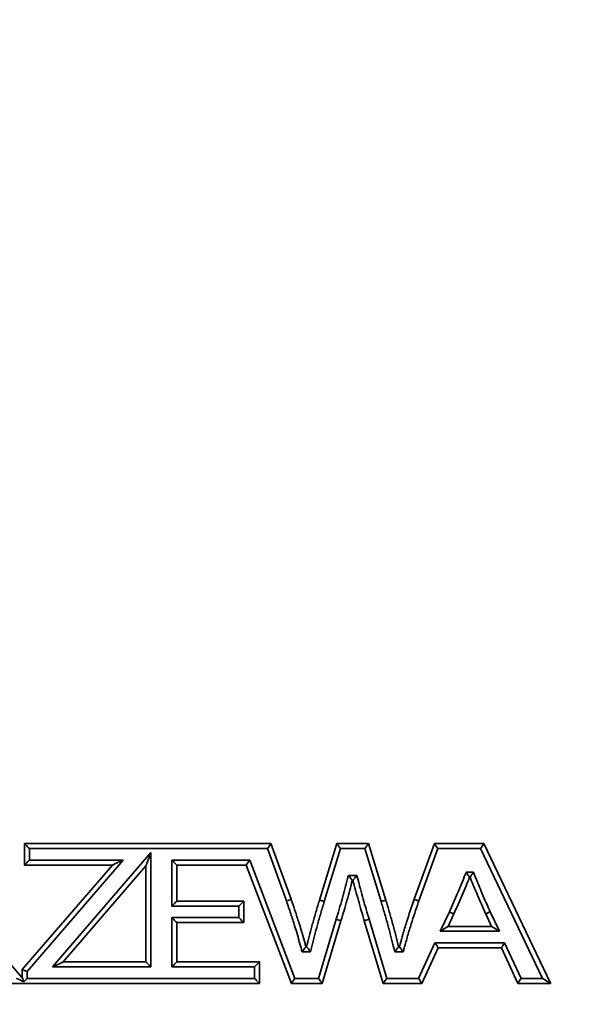
# Model space of a CAD drawing. Units: millimetres. Extents: x 1654 to 5904, y 223 to 4253.
# Drawn here: x 2280 to 2336, y 3568 to 3667 of the extents above; entities that cross this region are included whole.
import ezdxf

# ---------------------------------------------------------------- set-up
doc = ezdxf.new("R2010")
doc.units = ezdxf.units.MM
doc.header["$LTSCALE"] = 15
doc.layers.add('KONTUR', color=7, linetype='Continuous', lineweight=35)
doc.styles.add('SLDTEXTSTYLE0', font='ARIAL.TTF', dxfattribs={"width": 0.948})
doc.dimstyles.new('SLDDIMSTYLE1', dxfattribs={"dimtxt": 46.229736, "dimasz": 49.53, "dimexe": 0, "dimexo": 0.0625, "dimgap": 11.557434, "dimtad": 1, "dimrnd": 1e-09, "dimzin": 12, "dimdsep": 46, "dimtxsty": 'SLDTEXTSTYLE0', "dimsah": 1, "dimcen": 0.09, "dimadec": 0, "dimazin": 3, "dimtfac": 1, "dimtofl": 0, "dimtmove": 0, "dimatfit": 3, "dimfxl": 0, "dimfrac": 2, "dimtolj": 1, "dimtzin": 12, "dimarcsym": 0})

# ---------------------------------------------------------------- blocks, each defined once
blk = doc.blocks.new('_D_2')
at = {"color": 8, "linetype": 'Continuous', "lineweight": 18}
for p, q in [((2309.206, 4041.068), (2975.719, 4041.068)), ((2945.719, 4041.068), (2945.719, 2343.068)), ((2504.109, 2343.068), (2975.719, 2343.068))]:
    blk.add_line(p, q, dxfattribs=at)
for points in [[(2945.719, 4041.068), (2938.099, 3991.538), (2953.339, 3991.538)], [(2945.719, 2343.068), (2953.339, 2392.598), (2938.099, 2392.598)]]:
    blk.add_solid(points, dxfattribs=at)
at = {"color": 8, "linetype": 'Continuous', "lineweight": 18, "insert": (2884.327, 3121.513), "char_height": 47.625, "attachment_point": 1, "rotation": 90, "style": 'SLDTEXTSTYLE0'}
blk.add_mtext('1698', dxfattribs=at)

msp = doc.modelspace()

# ---------------------------------------------------------------- linework, layer by layer
at = {"layer": 'KONTUR', "color": 7, "linetype": 'Continuous', "lineweight": 35}
for p, q in [((2280.888, 3584.568), (2305.589, 3584.568)), ((2280.888, 3582.423), (2280.888, 3584.568)), ((2305.589, 3584.568), (2307.617, 3578.991)), ((2310.463, 3578.917), (2312.199, 3584.568)), ((2312.199, 3584.568), (2315.373, 3584.568)), ((2315.373, 3584.568), (2317.112, 3578.917)), ((2319.958, 3578.991), (2321.986, 3584.568)), ((2321.986, 3584.568), (2326.935, 3584.568)), ((2326.935, 3584.568), (2333.62, 3570.572)), ((2305.239, 3584.068), (2281.388, 3584.068)), ((2281.388, 3584.068), (2281.388, 3582.923)), ((2283.675, 3572.214), (2293.564, 3583.687)), ((2293.564, 3583.687), (2293.564, 3572.214)), ((2307.146, 3578.824), (2305.239, 3584.068)), ((2312.568, 3584.068), (2310.941, 3578.772)), ((2315.004, 3584.068), (2312.568, 3584.068)), ((2316.635, 3578.77), (2315.004, 3584.068)), ((2322.336, 3584.068), (2320.429, 3578.823)), ((2326.62, 3584.068), (2322.336, 3584.068)), ((2332.829, 3571.068), (2326.62, 3584.068)), ((2280.661, 3571.951), (2289.689, 3582.423)), ((2289.689, 3582.423), (2280.888, 3582.423)), ((2290.78, 3582.923), (2281.161, 3571.765)), ((2281.388, 3582.923), (2290.78, 3582.923)), ((2293.064, 3582.341), (2284.766, 3572.714)), ((2293.064, 3572.714), (2293.064, 3582.341)), ((2295.649, 3582.923), (2303.465, 3582.923)), ((2295.649, 3578.302), (2295.649, 3582.923)), ((2303.121, 3582.423), (2296.149, 3582.423)), ((2296.149, 3582.423), (2296.149, 3578.802)), ((2307.654, 3570.568), (2303.121, 3582.423)), ((2303.465, 3582.923), (2307.998, 3571.068)), ((2313.36, 3581.385), (2314.208, 3581.385)), ((2325.174, 3581.698), (2325.898, 3581.698)), ((2325.562, 3581.198), (2325.512, 3581.198)), ((2313.823, 3580.885), (2313.749, 3580.885)), ((2302.376, 3578.302), (2295.649, 3578.302)), ((2296.149, 3578.802), (2302.876, 3578.802)), ((2302.376, 3577.157), (2302.376, 3578.302)), ((2302.876, 3578.802), (2302.876, 3576.657)), ((2322.573, 3575.782), (2323.484, 3577.736)), ((2323.937, 3577.525), (2323.358, 3576.282)), ((2327.716, 3576.282), (2327.137, 3577.525)), ((2327.591, 3577.734), (2328.501, 3575.782)), ((2276.14, 3576.322), (2280.661, 3571.132)), ((2295.649, 3572.214), (2295.649, 3577.157)), ((2295.649, 3577.157), (2302.376, 3577.157)), ((2296.149, 3576.657), (2296.149, 3572.714)), ((2302.876, 3576.657), (2296.149, 3576.657)), ((2310.354, 3571.068), (2312.136, 3576.992)), ((2312.614, 3576.846), (2310.726, 3570.568)), ((2316.846, 3570.568), (2314.958, 3576.846)), ((2315.437, 3576.99), (2317.218, 3571.068)), ((2323.358, 3576.282), (2327.716, 3576.282)), ((2328.501, 3575.782), (2322.573, 3575.782)), ((2309.102, 3574.242), (2309.176, 3574.242)), ((2318.396, 3574.242), (2318.473, 3574.242)), ((2320.394, 3571.068), (2322.043, 3574.636)), ((2322.043, 3574.636), (2329.031, 3574.636)), ((2329.031, 3574.636), (2330.681, 3571.068)), ((2309.567, 3573.742), (2308.721, 3573.742)), ((2318.852, 3573.742), (2318.004, 3573.742)), ((2322.363, 3574.136), (2320.713, 3570.568)), ((2328.712, 3574.136), (2322.363, 3574.136)), ((2330.361, 3570.568), (2328.712, 3574.136)), ((2284.766, 3572.714), (2293.064, 3572.714)), ((2296.149, 3572.714), (2304.435, 3572.714)), ((2304.435, 3572.714), (2304.435, 3570.568)), ((2280.661, 3571.132), (2280.661, 3571.951)), ((2281.161, 3571.765), (2281.161, 3571.068)), ((2293.564, 3572.214), (2283.675, 3572.214)), ((2303.935, 3572.214), (2295.649, 3572.214)), ((2303.935, 3571.068), (2303.935, 3572.214)), ((2304.435, 3570.568), (2277.451, 3570.568)), ((2281.161, 3571.068), (2303.935, 3571.068)), ((2310.726, 3570.568), (2307.654, 3570.568)), ((2307.998, 3571.068), (2310.354, 3571.068)), ((2320.713, 3570.568), (2316.846, 3570.568)), ((2317.218, 3571.068), (2320.394, 3571.068)), ((2333.62, 3570.568), (2330.361, 3570.568)), ((2330.681, 3571.068), (2332.829, 3571.068)), ((2333.62, 3570.572), (2333.62, 3570.569)), ((2333.62, 3570.569), (2333.62, 3570.568))]:
    msp.add_line(p, q, dxfattribs=at)
at = {"layer": 'KONTUR', "color": 7, "linetype": 'Continuous', "lineweight": 35, "flags": 128}
for points in [[(2281.388, 3584.068), (2281.29, 3584.166), (2281.196, 3584.26), (2281.11, 3584.346), (2281.034, 3584.422), (2280.972, 3584.484), (2280.926, 3584.53), (2280.897, 3584.559), (2280.888, 3584.568)], [(2305.239, 3584.068), (2305.307, 3584.166), (2305.373, 3584.26), (2305.434, 3584.346), (2305.487, 3584.422), (2305.53, 3584.484), (2305.563, 3584.53), (2305.583, 3584.559), (2305.589, 3584.568)], [(2312.568, 3584.068), (2312.496, 3584.166), (2312.427, 3584.26), (2312.363, 3584.346), (2312.307, 3584.422), (2312.261, 3584.484), (2312.227, 3584.53), (2312.206, 3584.559), (2312.199, 3584.568)], [(2315.004, 3584.068), (2315.076, 3584.166), (2315.145, 3584.26), (2315.209, 3584.346), (2315.265, 3584.422), (2315.311, 3584.484), (2315.345, 3584.53), (2315.366, 3584.559), (2315.373, 3584.568)], [(2322.336, 3584.068), (2322.268, 3584.166), (2322.202, 3584.26), (2322.141, 3584.346), (2322.088, 3584.422), (2322.045, 3584.484), (2322.012, 3584.53), (2321.992, 3584.559), (2321.986, 3584.568)], [(2326.62, 3584.068), (2326.681, 3584.166), (2326.741, 3584.26), (2326.795, 3584.346), (2326.843, 3584.422), (2326.882, 3584.484), (2326.911, 3584.53), (2326.929, 3584.559), (2326.935, 3584.568)], [(2293.564, 3583.687), (2293.467, 3583.424), (2293.373, 3583.172), (2293.286, 3582.939), (2293.211, 3582.735), (2293.148, 3582.568), (2293.102, 3582.443), (2293.074, 3582.367), (2293.064, 3582.341)], [(2281.388, 3582.923), (2281.29, 3582.825), (2281.196, 3582.732), (2281.11, 3582.645), (2281.034, 3582.569), (2280.972, 3582.507), (2280.926, 3582.461), (2280.897, 3582.433), (2280.888, 3582.423)], [(2290.78, 3582.923), (2290.567, 3582.825), (2290.362, 3582.732), (2290.174, 3582.645), (2290.008, 3582.569), (2289.873, 3582.507), (2289.772, 3582.461), (2289.71, 3582.433), (2289.689, 3582.423)], [(2296.149, 3582.423), (2296.139, 3582.433), (2296.111, 3582.461), (2296.064, 3582.507), (2296.002, 3582.569), (2295.927, 3582.645), (2295.84, 3582.732), (2295.746, 3582.825), (2295.649, 3582.923)], [(2303.121, 3582.423), (2303.127, 3582.433), (2303.147, 3582.461), (2303.179, 3582.507), (2303.221, 3582.569), (2303.274, 3582.645), (2303.333, 3582.732), (2303.398, 3582.825), (2303.465, 3582.923)], [(2296.149, 3578.802), (2296.139, 3578.792), (2296.111, 3578.764), (2296.064, 3578.718), (2296.002, 3578.656), (2295.927, 3578.58), (2295.84, 3578.493), (2295.746, 3578.4), (2295.649, 3578.302)], [(2302.876, 3578.802), (2302.866, 3578.792), (2302.838, 3578.764), (2302.792, 3578.718), (2302.729, 3578.656), (2302.654, 3578.58), (2302.567, 3578.493), (2302.473, 3578.4), (2302.376, 3578.302)], [(2316.635, 3578.77), (2316.728, 3578.798), (2316.817, 3578.826), (2316.9, 3578.851), (2316.972, 3578.874), (2317.032, 3578.892), (2317.076, 3578.906), (2317.103, 3578.914), (2317.112, 3578.917)], [(2296.149, 3576.657), (2296.139, 3576.666), (2296.111, 3576.695), (2296.064, 3576.741), (2296.002, 3576.803), (2295.927, 3576.879), (2295.84, 3576.965), (2295.746, 3577.059), (2295.649, 3577.157)], [(2302.876, 3576.657), (2302.866, 3576.666), (2302.838, 3576.695), (2302.792, 3576.741), (2302.729, 3576.803), (2302.654, 3576.879), (2302.567, 3576.965), (2302.473, 3577.059), (2302.376, 3577.157)], [(2312.614, 3576.846), (2312.605, 3576.849), (2312.578, 3576.857), (2312.534, 3576.871), (2312.474, 3576.889), (2312.402, 3576.911), (2312.319, 3576.936), (2312.229, 3576.964), (2312.136, 3576.992)], [(2314.958, 3576.846), (2314.967, 3576.849), (2314.994, 3576.857), (2315.039, 3576.87), (2315.098, 3576.888), (2315.171, 3576.91), (2315.253, 3576.935), (2315.343, 3576.962), (2315.437, 3576.99)], [(2322.573, 3575.782), (2322.726, 3575.879), (2322.873, 3575.973), (2323.009, 3576.059), (2323.128, 3576.135), (2323.225, 3576.197), (2323.298, 3576.244), (2323.343, 3576.272), (2323.358, 3576.282)], [(2328.501, 3575.782), (2328.348, 3575.879), (2328.201, 3575.973), (2328.065, 3576.059), (2327.946, 3576.135), (2327.849, 3576.197), (2327.776, 3576.244), (2327.732, 3576.272), (2327.716, 3576.282)], [(2322.363, 3574.136), (2322.356, 3574.146), (2322.338, 3574.175), (2322.309, 3574.221), (2322.269, 3574.283), (2322.221, 3574.359), (2322.165, 3574.445), (2322.105, 3574.539), (2322.043, 3574.636)], [(2328.712, 3574.136), (2328.718, 3574.146), (2328.736, 3574.175), (2328.765, 3574.221), (2328.805, 3574.283), (2328.854, 3574.359), (2328.909, 3574.445), (2328.969, 3574.539), (2329.031, 3574.636)], [(2284.766, 3572.714), (2284.749, 3572.706), (2284.7, 3572.683), (2284.62, 3572.647), (2284.511, 3572.597), (2284.376, 3572.535), (2284.22, 3572.463), (2284.048, 3572.385), (2283.864, 3572.3), (2283.675, 3572.214)], [(2293.564, 3572.214), (2293.467, 3572.311), (2293.373, 3572.405), (2293.286, 3572.491), (2293.211, 3572.567), (2293.148, 3572.629), (2293.102, 3572.675), (2293.074, 3572.704), (2293.064, 3572.714)], [(2296.149, 3572.714), (2296.139, 3572.704), (2296.111, 3572.675), (2296.064, 3572.629), (2296.002, 3572.567), (2295.927, 3572.491), (2295.84, 3572.405), (2295.746, 3572.311), (2295.649, 3572.214)], [(2304.435, 3572.714), (2304.426, 3572.704), (2304.397, 3572.675), (2304.351, 3572.629), (2304.289, 3572.567), (2304.213, 3572.491), (2304.127, 3572.405), (2304.033, 3572.311), (2303.935, 3572.214)], [(2281.161, 3571.765), (2281.064, 3571.801), (2280.97, 3571.836), (2280.884, 3571.868), (2280.808, 3571.896), (2280.746, 3571.92), (2280.699, 3571.937), (2280.671, 3571.947), (2280.661, 3571.951)], [(2280.815, 3570.722), (2280.65, 3570.797), (2280.464, 3570.882), (2280.263, 3570.973), (2280.054, 3571.068)], [(2280.661, 3571.132), (2280.672, 3571.105), (2280.701, 3571.025), (2280.75, 3570.896), (2280.815, 3570.722)], [(2281.161, 3571.068), (2281.066, 3570.973), (2280.975, 3570.882), (2280.89, 3570.797), (2280.815, 3570.722)], [(2304.435, 3570.568), (2304.426, 3570.578), (2304.397, 3570.606), (2304.351, 3570.653), (2304.289, 3570.715), (2304.213, 3570.79), (2304.127, 3570.877), (2304.033, 3570.971), (2303.935, 3571.068)], [(2307.654, 3570.568), (2307.661, 3570.578), (2307.68, 3570.606), (2307.712, 3570.653), (2307.755, 3570.715), (2307.807, 3570.79), (2307.866, 3570.877), (2307.931, 3570.971), (2307.998, 3571.068)], [(2310.726, 3570.568), (2310.719, 3570.578), (2310.698, 3570.606), (2310.664, 3570.653), (2310.617, 3570.715), (2310.561, 3570.79), (2310.497, 3570.877), (2310.427, 3570.971), (2310.354, 3571.068)], [(2316.846, 3570.568), (2316.853, 3570.578), (2316.874, 3570.606), (2316.908, 3570.653), (2316.955, 3570.715), (2317.011, 3570.79), (2317.075, 3570.877), (2317.145, 3570.971), (2317.218, 3571.068)], [(2320.713, 3570.568), (2320.707, 3570.578), (2320.689, 3570.606), (2320.66, 3570.653), (2320.62, 3570.715), (2320.571, 3570.79), (2320.516, 3570.877), (2320.456, 3570.971), (2320.394, 3571.068)], [(2330.361, 3570.568), (2330.367, 3570.578), (2330.385, 3570.606), (2330.415, 3570.653), (2330.455, 3570.715), (2330.503, 3570.79), (2330.558, 3570.877), (2330.618, 3570.971), (2330.681, 3571.068)], [(2332.829, 3571.068), (2332.977, 3570.975), (2333.12, 3570.885), (2333.252, 3570.802), (2333.37, 3570.727), (2333.468, 3570.665), (2333.545, 3570.617), (2333.596, 3570.585), (2333.62, 3570.569)]]:
    msp.add_lwpolyline(points, dxfattribs=at)
at = {"layer": 'KONTUR', "color": 7, "linetype": 'Continuous', "lineweight": 35}
msp.add_arc((2283.805, 3492.073), 94.406, 64.8429, 65.14637, dxfattribs=at)
for points, knots in [([(2312.136, 3576.992), (2312.239, 3577.329), (2312.446, 3578.003), (2312.739, 3579.019), (2313.017, 3580.038), (2313.218, 3580.829), (2313.333, 3581.278), (2313.36, 3581.385)], [0, 0, 0, 0, 0.231753, 0.463511, 0.695262, 0.927013, 1, 1, 1, 1]), ([(2313.749, 3580.885), (2313.746, 3580.889), (2313.739, 3580.897), (2313.692, 3580.958), (2313.62, 3581.051), (2313.517, 3581.183), (2313.426, 3581.301), (2313.371, 3581.372), (2313.361, 3581.384), (2313.36, 3581.385)], [0, 0, 0, 0, 0.160104, 0.319691, 0.491259, 0.697393, 0.947406, 0.994905, 1, 1, 1, 1]), ([(2313.823, 3580.885), (2313.826, 3580.889), (2313.833, 3580.897), (2313.88, 3580.959), (2313.951, 3581.052), (2314.054, 3581.185), (2314.144, 3581.302), (2314.198, 3581.372), (2314.207, 3581.384), (2314.208, 3581.385)], [0, 0, 0, 0, 0.16074, 0.321, 0.493153, 0.699575, 0.949339, 0.99485, 1, 1, 1, 1]), ([(2314.208, 3581.385), (2314.293, 3581.063), (2314.412, 3580.612), (2314.623, 3579.821), (2314.843, 3579.013), (2315.137, 3578), (2315.337, 3577.327), (2315.437, 3576.99)], [0, 0, 0, 0, 0.219105, 0.306858, 0.538031, 0.769195, 1, 1, 1, 1]), ([(2323.484, 3577.736), (2323.626, 3578.043), (2323.909, 3578.658), (2324.31, 3579.589), (2324.704, 3580.525), (2324.986, 3581.23), (2325.143, 3581.621), (2325.174, 3581.698)], [0, 0, 0, 0, 0.235418, 0.470978, 0.706545, 0.942115, 1, 1, 1, 1]), ([(2325.512, 3581.198), (2325.397, 3580.911), (2325.155, 3580.308), (2324.771, 3579.395), (2324.366, 3578.456), (2324.081, 3577.835), (2323.937, 3577.525)], [0, 0, 0, 0, 0.232693, 0.487507, 0.743305, 1, 1, 1, 1]), ([(2325.512, 3581.198), (2325.509, 3581.203), (2325.504, 3581.211), (2325.46, 3581.277), (2325.393, 3581.375), (2325.297, 3581.517), (2325.218, 3581.632), (2325.175, 3581.697), (2325.174, 3581.698)], [0, 0, 0, 0, 0.169922, 0.339437, 0.519811, 0.729785, 0.994607, 1, 1, 1, 1]), ([(2325.562, 3581.198), (2325.565, 3581.203), (2325.571, 3581.211), (2325.614, 3581.277), (2325.681, 3581.376), (2325.776, 3581.518), (2325.854, 3581.633), (2325.897, 3581.697), (2325.898, 3581.698)], [0, 0, 0, 0, 0.170419, 0.340371, 0.521187, 0.731351, 0.994604, 1, 1, 1, 1]), ([(2327.137, 3577.525), (2327.026, 3577.768), (2326.774, 3578.32), (2326.296, 3579.416), (2325.889, 3580.4), (2325.614, 3581.072), (2325.562, 3581.198)], [0, 0, 0, 0, 0.200811, 0.454846, 0.897744, 1, 1, 1, 1]), ([(2325.898, 3581.698), (2325.991, 3581.469), (2326.308, 3580.695), (2326.756, 3579.613), (2327.231, 3578.523), (2327.481, 3577.976), (2327.591, 3577.734)], [0, 0, 0, 0, 0.1725872, 0.5814817, 0.8151408, 1, 1, 1, 1]), ([(2313.749, 3580.885), (2313.666, 3580.561), (2313.496, 3579.892), (2313.22, 3578.884), (2312.925, 3577.862), (2312.718, 3577.184), (2312.614, 3576.846)], [0, 0, 0, 0, 0.239597, 0.493404, 0.747154, 1, 1, 1, 1]), ([(2314.958, 3576.846), (2314.858, 3577.184), (2314.657, 3577.86), (2314.361, 3578.878), (2314.087, 3579.888), (2313.91, 3580.557), (2313.823, 3580.885)], [0, 0, 0, 0, 0.251826, 0.504644, 0.757586, 1, 1, 1, 1]), ([(2307.146, 3578.824), (2307.157, 3578.828), (2307.191, 3578.84), (2307.278, 3578.871), (2307.4, 3578.914), (2307.52, 3578.957), (2307.601, 3578.986), (2307.612, 3578.989), (2307.617, 3578.991)], [0, 0, 0, 0, 0.044707, 0.141402, 0.356059, 0.570724, 0.785367, 1, 1, 1, 1]), ([(2308.721, 3573.742), (2308.648, 3574.007), (2308.409, 3574.877), (2308.04, 3576.146), (2307.577, 3577.572), (2307.293, 3578.396), (2307.146, 3578.824)], [0, 0, 0, 0, 0.154935, 0.508821, 0.74474, 1, 1, 1, 1]), ([(2307.617, 3578.991), (2307.644, 3578.912), (2307.793, 3578.481), (2308.077, 3577.651), (2308.518, 3576.293), (2308.854, 3575.138), (2309.062, 3574.385), (2309.102, 3574.242)], [0, 0, 0, 0, 0.0502303, 0.2748001, 0.5290718, 0.91061, 1, 1, 1, 1]), ([(2309.176, 3574.242), (2309.196, 3574.323), (2309.388, 3575.095), (2309.687, 3576.262), (2310.11, 3577.736), (2310.345, 3578.522), (2310.463, 3578.917)], [0, 0, 0, 0, 0.051548, 0.491993, 0.745412, 1, 1, 1, 1]), ([(2310.941, 3578.772), (2310.94, 3578.769), (2310.823, 3578.376), (2310.589, 3577.594), (2310.16, 3576.096), (2309.832, 3574.809), (2309.61, 3573.915), (2309.567, 3573.742)], [0, 0, 0, 0, 0.001622, 0.23582, 0.470023, 0.897553, 1, 1, 1, 1]), ([(2310.941, 3578.772), (2310.925, 3578.777), (2310.889, 3578.787), (2310.802, 3578.814), (2310.682, 3578.85), (2310.561, 3578.887), (2310.479, 3578.912), (2310.468, 3578.915), (2310.463, 3578.917)], [0, 0, 0, 0, 0.066314, 0.141409, 0.356066, 0.570694, 0.785367, 1, 1, 1, 1]), ([(2318.004, 3573.742), (2317.924, 3574.066), (2317.801, 3574.568), (2317.576, 3575.465), (2317.318, 3576.429), (2316.988, 3577.603), (2316.752, 3578.381), (2316.635, 3578.77)], [0, 0, 0, 0, 0.191871, 0.297864, 0.532051, 0.76624, 1, 1, 1, 1]), ([(2317.112, 3578.917), (2317.231, 3578.526), (2317.468, 3577.743), (2317.8, 3576.561), (2318.113, 3575.394), (2318.303, 3574.619), (2318.396, 3574.242)], [0, 0, 0, 0, 0.252774, 0.506157, 0.759631, 1, 1, 1, 1]), ([(2318.473, 3574.242), (2318.496, 3574.322), (2318.612, 3574.733), (2318.844, 3575.549), (2319.296, 3577.059), (2319.695, 3578.224), (2319.958, 3578.991)], [0, 0, 0, 0, 0.050231, 0.25744, 0.511502, 1, 1, 1, 1]), ([(2320.429, 3578.823), (2320.41, 3578.769), (2320.146, 3578.011), (2319.757, 3576.852), (2319.301, 3575.335), (2319.038, 3574.401), (2318.888, 3573.87), (2318.852, 3573.742)], [0, 0, 0, 0, 0.032227, 0.453077, 0.688954, 0.924821, 1, 1, 1, 1]), ([(2320.429, 3578.823), (2320.417, 3578.828), (2320.382, 3578.84), (2320.296, 3578.871), (2320.175, 3578.914), (2320.055, 3578.957), (2319.974, 3578.986), (2319.963, 3578.989), (2319.958, 3578.991)], [0, 0, 0, 0, 0.050007, 0.141414, 0.356065, 0.570726, 0.785367, 1, 1, 1, 1]), ([(2327.591, 3577.734), (2327.576, 3577.727), (2327.543, 3577.712), (2327.459, 3577.674), (2327.345, 3577.621), (2327.23, 3577.568), (2327.152, 3577.532), (2327.142, 3577.527), (2327.137, 3577.525)], [0, 0, 0, 0, 0.06259, 0.1414, 0.356077, 0.570699, 0.785369, 1, 1, 1, 1]), ([(2308.721, 3573.742), (2308.722, 3573.743), (2308.731, 3573.754), (2308.784, 3573.824), (2308.873, 3573.941), (2308.974, 3574.075), (2309.046, 3574.168), (2309.092, 3574.23), (2309.099, 3574.238), (2309.102, 3574.242)], [0, 0, 0, 0, 0.0051508, 0.0480224, 0.2974091, 0.5042528, 0.6772105, 0.8383593, 1, 1, 1, 1]), ([(2309.567, 3573.742), (2309.566, 3573.743), (2309.556, 3573.756), (2309.501, 3573.827), (2309.409, 3573.944), (2309.305, 3574.077), (2309.233, 3574.169), (2309.186, 3574.23), (2309.179, 3574.238), (2309.176, 3574.242)], [0, 0, 0, 0, 0.005095, 0.054004, 0.304162, 0.510123, 0.681241, 0.840358, 1, 1, 1, 1]), ([(2318.004, 3573.742), (2318.005, 3573.743), (2318.052, 3573.804), (2318.146, 3573.923), (2318.261, 3574.069), (2318.339, 3574.169), (2318.386, 3574.23), (2318.393, 3574.238), (2318.396, 3574.242)], [0, 0, 0, 0, 0.005097, 0.259098, 0.510471, 0.681483, 0.840484, 1, 1, 1, 1]), ([(2318.852, 3573.742), (2318.851, 3573.743), (2318.843, 3573.754), (2318.79, 3573.824), (2318.702, 3573.941), (2318.6, 3574.074), (2318.529, 3574.168), (2318.483, 3574.23), (2318.476, 3574.238), (2318.473, 3574.242)], [0, 0, 0, 0, 0.005154, 0.046918, 0.296214, 0.50317, 0.676465, 0.837983, 1, 1, 1, 1])]:
    msp.add_open_spline(points, degree=3, knots=knots, dxfattribs=at)

# ---------------------------------------------------------------- dimensions: what is measured, and where the dimension line sits
at = {"color": 8, "linetype": 'Continuous', "lineweight": 18}
dim = msp.add_linear_dim(base=(2945.719, 2343.068), p1=(2294.206, 4041.068), p2=(2489.109, 2343.068), angle=90, dimstyle='SLDDIMSTYLE1', dxfattribs=at)
dim.commit()
dim.dimension.update_dxf_attribs({"geometry": '_D_2', "text_midpoint": (2945.719, 3192.068), "dimtype": 160})

doc.saveas('drawing.dxf')
